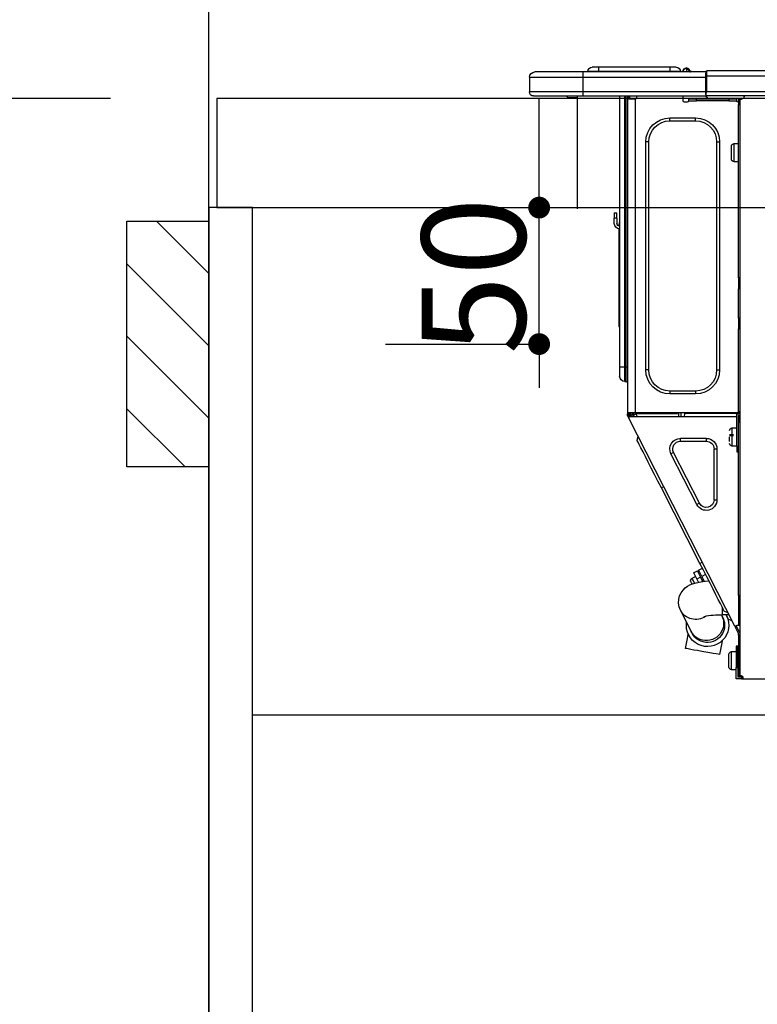
# Model space of a CAD drawing. Extents: x 0 to 26473, y -6 to 8864.
# Drawn here: x 15385 to 15655, y 2563 to 2924 of the extents above; entities that cross this region are included whole.
import ezdxf

# ---------------------------------------------------------------- set-up
doc = ezdxf.new("R2010")
doc.units = 0
doc.header["$LTSCALE"] = 50
doc.header["$MEASUREMENT"] = 0
doc.linetypes.add('HIDDEN', pattern=[0.375, 0.25, -0.125])
doc.layers.get('0').update_dxf_attribs({"linetype": 'CONTINUOUS'})
doc.layers.get('DEFPOINTS').update_dxf_attribs({"color": 146, "linetype": 'CONTINUOUS'})
for name, color, linetype in [('111-壁仕上', 3, 'CONTINUOUS'), ('121-キャビネット（中）', 253, 'HIDDEN'), ('122-扉', 6, 'CONTINUOUS'), ('126-甲板', 2, 'CONTINUOUS'), ('150-機器', 8, 'CONTINUOUS'), ('166-寸法B', 11, 'CONTINUOUS'), ('180-補助', 161, 'CONTINUOUS')]:
    doc.layers.add(name, color=color, linetype=linetype)
doc.styles.add('KH001', font='txt')
doc.dimstyles.new('KH1xx015', dxfattribs={"dimscale": 10, "dimtxt": 3.8, "dimasz": 0.8, "dimexe": 0.3, "dimexo": 1.2, "dimgap": 0.5, "dimtad": 3, "dimdec": 1, "dimdsep": 46, "dimlunit": 6, "dimtxsty": 'KH001', "dimblk": 'DOT', "dimcen": 1, "dimdle": 1, "dimclrd": 256, "dimclre": 256, "dimclrt": 256, "dimadec": 0, "dimazin": 0, "dimtfac": 1, "dimtdec": 1, "dimtix": 1, "dimtmove": 2, "dimatfit": 3, "dimldrblk": 'CLOSEDBLANK', "dimfxl": 1, "dimtolj": 1, "dimtzin": 0, "dimlwd": -1, "dimlwe": -1, "dimarcsym": 0})
doc.dimstyles.new('KH1xx030', dxfattribs={"dimscale": 30, "dimtxt": 2, "dimasz": 0.6, "dimexe": 0.3, "dimexo": 1.2, "dimgap": 0.5, "dimtad": 3, "dimdec": 1, "dimdsep": 46, "dimlunit": 6, "dimtxsty": 'KH001', "dimblk": 'DOT', "dimcen": 1, "dimdle": 1, "dimclrd": 256, "dimclre": 256, "dimclrt": 256, "dimadec": 0, "dimazin": 0, "dimtfac": 1, "dimtdec": 1, "dimtix": 1, "dimtmove": 2, "dimatfit": 3, "dimldrblk": 'CLOSEDBLANK', "dimfxl": 1, "dimtolj": 1, "dimtzin": 0, "dimlwd": -1, "dimlwe": -1, "dimarcsym": 0})

# ---------------------------------------------------------------- blocks, each defined once
blk = doc.blocks.new('_Dot')
at = {"color": 0, "linetype": 'ByBlock', "lineweight": -2}
blk.add_line((-0.5, 0), (-1, 0), dxfattribs=at)
at = {"color": 0, "linetype": 'ByBlock', "const_width": 0.5}
blk.add_lwpolyline([(-0.25, 0, 1), (0.25, 0, 1)], format="xyb", close=True, dxfattribs=at)
blk = doc.blocks.new('*D134')
at = {"layer": '166-寸法B', "transparency": 16777216}
for p, q in [((15454.34, 3188.71), (15454.34, 3211.63)), ((16104.34, 2931.11), (16104.34, 3211.63)), ((16086.34, 3202.63), (15472.34, 3202.63))]:
    blk.add_line(p, q, dxfattribs=at)
at = {"layer": 'DEFPOINTS', "color": 0, "transparency": 16777216}
for p in [(15454.34, 3202.63), (15454.34, 3152.71), (16104.34, 2895.11)]:
    blk.add_point(p, dxfattribs=at)
at = {"layer": '166-寸法B', "transparency": 16777216, "xscale": 18, "yscale": 18, "zscale": 18, "rotation": 180}
blk.add_blockref('_Dot', (15454.34, 3202.63), dxfattribs=at)
at = {"layer": '166-寸法B', "transparency": 16777216, "xscale": 18, "yscale": 18, "zscale": 18}
blk.add_blockref('_Dot', (16104.34, 3202.63), dxfattribs=at)
at = {"layer": '166-寸法B', "transparency": 16777216, "insert": (15779.34, 3247.63), "char_height": 60, "attachment_point": 5, "style": 'KH001'}
blk.add_mtext('\\A1;650', dxfattribs=at)
blk = doc.blocks.new('_ClosedBlank')
at = {"color": 0, "linetype": 'ByBlock', "lineweight": -2}
for p, q in [((-1, 0.167), (0, 0)), ((-1, 0.167), (-1, -0.167)), ((0, 0), (-1, -0.167))]:
    blk.add_line(p, q, dxfattribs=at)
blk = doc.blocks.new('HT-F6S_D')
at = {"layer": '150-機器', "color": 13, "linetype": 'Continuous'}
for p, q in [((75.61, 9.2), (429.43, 9.2)), ((75.61, 7.24), (429.43, 7.24)), ((429.43, 9.2), (429.43, 9.2)), ((429.43, 7.24), (429.43, 9.2)), ((429.43, 1.47), (429.43, 7.24)), ((429.43, 7.24), (429.72, 7.24)), ((429.72, 8.91), (429.72, 8.81)), ((429.72, 8.91), (429.72, 7.24)), ((429.72, 8.82), (429.72, 8.91)), ((429.72, 8.81), (429.72, 8.82)), ((429.72, 8.81), (429.72, 6.85)), ((429.72, 8.81), (474.75, 8.81)), ((429.72, 8.71), (429.72, 8.65)), ((429.72, 6.85), (429.72, 8.32)), ((429.72, 7.24), (429.72, 0.59)), ((435.45, 9.24), (435.05, 8.93)), ((435.46, 9.25), (435.45, 9.24)), ((435.46, 9.25), (435.94, 9.86)), ((435.57, 8.81), (435.62, 8.87)), ((436.71, 10.22), (435.62, 8.87)), ((435.62, 8.87), (436.57, 8.87)), ((435.94, 9.86), (435.97, 9.89)), ((435.97, 9.89), (435.98, 9.91)), ((435.98, 9.91), (435.98, 9.91)), ((436.57, 8.87), (436.75, 9.63)), ((436.57, 8.87), (436.86, 8.81)), ((436.73, 10.26), (436.71, 10.22)), ((436.87, 10.22), (436.71, 10.22)), ((436.74, 10.27), (436.73, 10.26)), ((436.75, 10.28), (436.74, 10.27)), ((436.75, 10.28), (436.87, 10.28)), ((436.75, 9.63), (436.87, 10.22)), ((436.87, 10.22), (436.87, 10.28)), ((438.04, 9.1), (438.04, 9.05)), ((438.04, 8.81), (438.04, 9.1)), ((438.04, 9.05), (438.04, 8.81)), ((439.02, 9.01), (442.94, 9.01)), ((439.02, 9.01), (439.02, 8.81)), ((440.59, 10.57), (442.94, 10.57)), ((442.94, 10.57), (442.94, 9.01)), ((442.94, 10.57), (469.08, 10.57)), ((442.94, 9.01), (469.08, 9.01)), ((442.94, 9.01), (442.94, 8.81)), ((469.08, 10.57), (469.08, 9.01)), ((469.08, 10.57), (471.43, 10.57)), ((469.08, 9.01), (472.99, 9.01)), ((469.08, 9.01), (469.08, 8.81)), ((472.99, 9.01), (472.99, 8.81)), ((472.99, 8.81), (472.99, 9.01)), ((474.75, 8.81), (492.38, 8.81)), ((474.75, 8.81), (474.75, 6.85)), ((492.38, 8.81), (492.38, 8.81)), ((474.75, 6.85), (429.72, 6.85)), ((429.72, 1.47), (429.72, 6.85)), ((494.33, 6.85), (474.75, 6.85)), ((474.75, 6.85), (474.75, 1.47)), ((494.33, 6.85), (494.33, 1.47)), ((494.33, 6.85), (494.33, 6.85)), ((494.33, 6.85), (494.33, 1.47)), ((75.31, 0), (429.72, 0)), ((75.61, 1.47), (429.43, 1.47)), ((415.69, -0.2), (415.69, 0)), ((429.72, 1.47), (474.75, 1.47)), ((429.72, 0.59), (429.72, 1.47)), ((429.72, 0.59), (429.72, 0)), ((474.75, 0), (429.72, 0)), ((438.01, -1.76), (438.01, 0)), ((455.15, 0), (455.15, -0.69)), ((457.76, 0), (457.75, -1.17)), ((457.99, 0), (457.99, -0.69)), ((458.48, 0), (458.48, -0.69)), ((459.06, 0), (459.06, -99.17)), ((459.45, -99.17), (459.45, 0)), ((461.31, 0), (461.31, -99.17)), ((474.53, -0.05), (474.53, 0)), ((474.75, 1.47), (494.33, 1.47)), ((474.75, 1.47), (474.75, 0)), ((492.87, 0), (474.75, 0)), ((480.31, -0.59), (480.9, 0)), ((492.87, 0), (492.87, 0)), ((494.33, 1.47), (494.33, 1.47)), ((417.26, -1.17), (416.67, -1.17)), ((417.26, -1.17), (417.75, -1.17)), ((417.26, -1.17), (417.26, -212.45)), ((417.75, -3.13), (417.26, -3.13)), ((417.75, -1.17), (417.75, -3.13)), ((417.75, -2.25), (417.85, -2.25)), ((417.75, -66.67), (417.75, -3.13)), ((418.34, -1.76), (418.34, -1.17)), ((418.34, -1.17), (421.27, -1.17)), ((421.27, -1.76), (418.34, -1.76)), ((421.27, -1.17), (421.27, -1.76)), ((421.27, -1.17), (433.12, -1.17)), ((421.27, -1.76), (433.12, -1.76)), ((433.12, -1.76), (433.12, -1.17)), ((433.12, -1.17), (436.06, -1.17)), ((436.06, -1.76), (433.12, -1.76)), ((436.06, -1.17), (436.06, -1.76)), ((436.55, -2.25), (437.52, -2.25)), ((455.54, -116.01), (455.54, -1.16)), ((455.64, -1.17), (455.54, -1.16)), ((455.64, -1.17), (458.47, -1.17)), ((457.99, -0.69), (458.48, -0.69)), ((457.99, -1.17), (457.99, -0.69)), ((458.48, -1.16), (458.47, -1.17)), ((458.48, -0.69), (458.48, -1.16)), ((458.48, -1.16), (458.48, -116.01)), ((480.31, -0.59), (476.8, -0.59)), ((433.51, -9.1), (433.51, -8.03)), ((442.91, -8.03), (433.51, -8.03)), ((442.91, -9.1), (433.51, -9.1)), ((442.91, -9.1), (442.91, -8.03)), ((419.41, -17.43), (417.75, -17.43)), ((419.41, -20.76), (419.41, -17.43)), ((425.78, -16.84), (424.7, -16.84)), ((424.7, -16.84), (424.7, -100.35)), ((425.78, -16.84), (425.78, -100.35)), ((450.64, -100.35), (450.64, -16.84)), ((450.64, -16.84), (451.72, -16.84)), ((451.72, -100.35), (451.72, -16.84)), ((419.41, -24.08), (419.41, -20.76)), ((420.39, -23.1), (420.39, -18.41)), ((417.75, -24.08), (419.41, -24.08)), ((462.29, -44.74), (462.29, -42.78)), ((463.27, -42.78), (462.29, -42.78)), ((463.27, -42.78), (463.27, -44.74)), ((461.46, -47.04), (461.31, -46.38)), ((462.29, -44.74), (462.29, -46.7)), ((462.29, -44.74), (463.27, -44.74)), ((463.27, -46.7), (463.27, -44.74)), ((461.63, -48.71), (461.63, -82.46)), ((417.26, -66.67), (417.75, -66.67)), ((417.75, -66.67), (417.75, -68.63)), ((417.75, -68.63), (417.26, -68.63)), ((417.75, -69.12), (417.26, -69.12)), ((417.26, -70.1), (417.75, -70.1)), ((417.26, -70.59), (417.75, -70.59)), ((417.75, -68.63), (417.75, -69.12)), ((417.75, -69.12), (417.75, -70.1)), ((417.75, -70.1), (417.75, -70.59)), ((417.75, -81.36), (417.75, -70.59)), ((417.26, -81.36), (417.75, -81.36)), ((417.75, -81.85), (417.26, -81.85)), ((417.26, -82.83), (417.75, -82.83)), ((417.75, -81.36), (417.75, -81.85)), ((417.75, -81.85), (417.75, -82.83)), ((417.75, -82.83), (417.75, -83.31)), ((461.31, -82.46), (461.63, -82.46)), ((461.63, -82.46), (461.63, -84.42)), ((417.26, -83.31), (417.75, -83.31)), ((417.75, -85.27), (417.26, -85.27)), ((417.75, -83.31), (417.75, -85.27)), ((417.75, -116.5), (417.75, -85.27)), ((461.63, -84.42), (461.31, -84.42)), ((425.78, -100.35), (424.7, -100.35)), ((450.64, -100.35), (451.72, -100.35)), ((459.06, -99.17), (458.48, -99.17)), ((459.06, -99.17), (459.06, -104.56)), ((459.45, -99.17), (459.06, -99.17)), ((459.45, -104.56), (459.45, -99.17)), ((461.31, -99.17), (459.45, -99.17)), ((461.31, -99.17), (461.31, -102.7)), ((459.45, -104.56), (459.06, -104.56)), ((433.51, -108.08), (442.91, -108.08)), ((433.51, -108.08), (433.51, -109.16)), ((442.91, -108.08), (442.91, -109.16)), ((433.51, -109.16), (442.91, -109.16)), ((417.75, -114.35), (417.85, -114.35)), ((417.85, -114.35), (417.82, -116.31)), ((417.26, -116.99), (417.94, -116.99)), ((417.26, -117.58), (417.75, -117.58)), ((417.82, -116.31), (417.75, -116.31)), ((418.43, -116.5), (417.75, -116.5)), ((417.75, -117.58), (417.75, -119.54)), ((417.75, -117.58), (417.94, -117.58)), ((417.81, -116.99), (417.79, -117.58)), ((417.82, -116.31), (417.81, -116.5)), ((455.54, -116.01), (417.82, -116.01)), ((418.8, -116.31), (417.82, -116.31)), ((417.94, -116.99), (417.94, -128.35)), ((418.43, -128.35), (418.43, -116.5)), ((418.43, -117.58), (457.63, -117.58)), ((418.8, -116.01), (418.8, -116.31)), ((418.8, -116.31), (437.5, -116.31)), ((419.11, -194.25), (458.06, -117.8)), ((437.52, -117.58), (437.5, -116.31)), ((438.76, -117.58), (438.73, -116.01)), ((439.71, -116.01), (439.73, -117.58)), ((440.15, -116.04), (440.15, -116.01)), ((440.16, -116.16), (440.15, -116.04)), ((440.17, -116.24), (440.16, -116.16)), ((440.17, -116.29), (440.17, -116.24)), ((440.17, -116.31), (440.17, -116.29)), ((440.46, -116.31), (440.17, -116.31)), ((440.47, -116.04), (440.46, -116.16)), ((440.46, -116.16), (440.46, -116.24)), ((440.46, -116.24), (440.46, -116.29)), ((440.46, -116.29), (440.46, -116.31)), ((441.54, -116.31), (440.46, -116.31)), ((440.47, -116.01), (440.47, -116.04)), ((441.54, -116.31), (441.53, -116.01)), ((453.91, -116.31), (441.54, -116.31)), ((453.91, -116.31), (453.9, -116.01)), ((454.99, -116.31), (453.91, -116.31)), ((454.75, -117.58), (455.3, -116.53)), ((454.97, -116.04), (454.97, -116.01)), ((454.98, -116.16), (454.97, -116.04)), ((454.99, -116.24), (454.98, -116.16)), ((454.99, -116.29), (454.99, -116.24)), ((454.99, -116.31), (454.99, -116.29)), ((455.27, -116.31), (454.99, -116.31)), ((455.28, -116.24), (455.27, -116.29)), ((455.27, -116.29), (455.27, -116.31)), ((455.28, -116.01), (455.28, -116.04)), ((455.28, -116.04), (455.28, -116.16)), ((455.28, -116.16), (455.28, -116.24)), ((455.3, -116.53), (455.31, -116.01)), ((458.48, -116.01), (455.54, -116.01)), ((456.28, -116.79), (455.86, -117.58)), ((456.07, -117.58), (456.47, -116.83)), ((456.29, -116.01), (456.28, -116.79)), ((456.47, -116.83), (456.49, -116.01)), ((457.25, -117.03), (456.96, -117.58)), ((457.05, -117.58), (457.5, -116.7)), ((457.27, -116.01), (457.25, -117.03)), ((457.5, -116.7), (457.5, -116.01)), ((457.6, -117.58), (457.99, -116.82)), ((457.63, -117.57), (457.64, -117.55)), ((457.63, -117.58), (457.63, -117.57)), ((458.06, -117.8), (457.63, -117.58)), ((457.64, -117.55), (457.66, -117.51)), ((457.66, -117.51), (457.69, -117.45)), ((457.69, -117.45), (457.73, -117.39)), ((457.73, -117.39), (457.76, -117.31)), ((457.76, -117.31), (457.81, -117.23)), ((457.81, -117.23), (457.85, -117.14)), ((457.99, -116.88), (457.85, -117.14)), ((457.85, -117.14), (458.29, -117.37)), ((457.99, -116.5), (457.99, -116.01)), ((458.48, -116.5), (457.99, -116.5)), ((457.99, -116.88), (457.99, -116.5)), ((458.07, -117.79), (458.06, -117.8)), ((458.08, -117.77), (458.07, -117.79)), ((458.1, -117.73), (458.08, -117.77)), ((458.13, -117.67), (458.1, -117.73)), ((458.16, -117.61), (458.13, -117.67)), ((458.2, -117.53), (458.16, -117.61)), ((458.24, -117.45), (458.2, -117.53)), ((458.29, -117.37), (458.24, -117.45)), ((458.48, -116.99), (458.29, -117.37)), ((458.48, -116.01), (458.48, -116.5)), ((458.48, -116.99), (458.48, -116.5)), ((417.75, -119.54), (417.26, -119.54)), ((417.75, -183.04), (417.75, -119.54)), ((420.1, -121.59), (418.43, -121.59)), ((420.1, -128.25), (420.1, -121.59)), ((417.94, -122.97), (417.75, -122.97)), ((421.08, -124.04), (419.61, -124.04)), ((419.61, -124.53), (421.08, -124.53)), ((421.08, -126.53), (421.08, -124.92)), ((429.56, -126.49), (429.56, -125.41)), ((439.06, -125.41), (429.56, -125.41)), ((439.06, -126.49), (439.06, -125.41)), ((454.93, -126.1), (454.51, -124.78)), ((454.84, -126.28), (454.93, -126.1)), ((417.75, -126.88), (417.94, -126.88)), ((417.94, -128.35), (418.43, -128.35)), ((417.94, -130.31), (417.94, -128.35)), ((418.43, -128.25), (420.1, -128.25)), ((418.43, -128.35), (418.43, -130.31)), ((426.76, -129.3), (425.68, -129.3)), ((425.68, -129.3), (425.68, -147.93)), ((426.76, -129.3), (426.76, -147.93)), ((439.06, -126.49), (429.56, -126.49)), ((452.76, -130.36), (453.52, -128.87)), ((453.52, -128.87), (454.13, -127.68)), ((454.13, -127.68), (454.57, -126.81)), ((454.57, -126.81), (454.84, -126.28)), ((418.43, -130.31), (417.94, -130.31)), ((432.06, -149.2), (441.56, -130.57)), ((433.02, -149.69), (442.52, -131.06)), ((441.56, -130.57), (442.52, -131.06)), ((450.85, -134.12), (451.87, -132.12)), ((451.87, -132.12), (452.76, -130.36)), ((448.55, -138.63), (449.74, -136.3)), ((449.74, -136.3), (450.85, -134.12)), ((447.31, -141.06), (448.55, -138.63)), ((431.91, -171.29), (446.04, -143.55)), ((446.04, -143.55), (445.17, -143.1)), ((446.04, -143.55), (447.31, -141.06)), ((426.76, -147.93), (425.68, -147.93)), ((432.06, -149.2), (433.02, -149.69)), ((430.64, -173.77), (431.91, -171.29)), ((432.42, -173.74), (431.02, -173.03)), ((431.91, -171.29), (431.04, -170.84)), ((428.22, -178.53), (429.41, -176.2)), ((429.41, -176.2), (430.64, -173.77)), ((429.85, -175.33), (431.25, -176.04)), ((431.25, -176.04), (430.33, -177.83)), ((430.85, -177.91), (431.68, -176.26)), ((431.25, -176.04), (431.73, -175.09)), ((432.17, -175.31), (431.68, -176.26)), ((431.68, -176.26), (433.08, -176.97)), ((431.73, -175.09), (432.1, -174.36)), ((432.1, -174.36), (432.34, -173.9)), ((432.54, -174.58), (432.17, -175.31)), ((432.34, -173.9), (432.42, -173.74)), ((432.77, -174.12), (432.54, -174.58)), ((432.85, -173.97), (432.77, -174.12)), ((434.25, -174.68), (432.85, -173.97)), ((433.56, -176.02), (433.08, -176.97)), ((433.94, -175.29), (433.56, -176.02)), ((434.78, -176.65), (433.56, -176.03)), ((434.17, -174.83), (433.94, -175.29)), ((434.25, -174.68), (434.17, -174.83)), ((434.6, -177), (434.76, -176.69)), ((434.76, -176.69), (434.78, -176.65)), ((427.1, -180.72), (428.22, -178.53)), ((429.96, -177.78), (428.66, -177.66)), ((431.62, -178.01), (429.96, -177.78)), ((431.08, -177.45), (430.64, -177.23)), ((433.32, -178.36), (431.62, -178.01)), ((433.08, -176.97), (432.46, -178.19)), ((434.58, -178.74), (433.32, -178.36)), ((433.84, -178.49), (433.88, -178.42)), ((433.88, -178.42), (434.3, -177.59)), ((434.3, -177.59), (434.6, -177)), ((435.57, -179.14), (434.58, -178.74)), ((434.78, -178.82), (434.81, -178.75)), ((434.81, -178.75), (434.99, -178.4)), ((434.99, -178.4), (435.11, -178.15)), ((435.11, -178.15), (435.21, -177.97)), ((436.46, -179.63), (435.57, -179.14)), ((437.31, -180.24), (436.46, -179.63)), ((438.1, -181.02), (437.31, -180.24)), ((417.26, -183.04), (417.75, -183.04)), ((417.75, -183.04), (417.75, -193.81)), ((425.19, -184.47), (426.09, -182.71)), ((426.09, -182.71), (427.1, -180.72)), ((438.79, -181.96), (438.1, -181.02)), ((439.34, -183.09), (438.79, -181.96)), ((439.68, -184.39), (439.34, -183.09)), ((423.38, -188.03), (423.82, -187.16)), ((423.65, -190.08), (423.65, -187.5)), ((423.82, -187.16), (424.43, -185.96)), ((424.43, -185.96), (425.19, -184.47)), ((439.05, -188.37), (439.51, -187.18)), ((439.51, -187.18), (439.74, -185.86)), ((439.74, -185.86), (439.68, -184.39)), ((421.24, -190.08), (423.65, -190.08)), ((421.6, -191.52), (421.87, -190.99)), ((423.02, -188.73), (421.7, -189.16)), ((421.87, -190.99), (422.31, -190.12)), ((422.31, -190.12), (422.34, -190.08)), ((423.02, -188.73), (423.11, -188.56)), ((423.11, -188.56), (423.38, -188.03)), ((423.57, -191.05), (423.56, -191.05)), ((423.58, -191.02), (423.57, -191.05)), ((423.6, -190.97), (423.58, -191.02)), ((423.64, -190.9), (423.6, -190.97)), ((423.68, -190.82), (423.64, -190.9)), ((423.73, -190.71), (423.68, -190.82)), ((423.8, -190.59), (423.73, -190.71)), ((423.87, -190.44), (423.8, -190.59)), ((424.05, -190.08), (423.87, -190.44)), ((435.15, -196.11), (439.05, -188.37)), ((417.75, -193.81), (417.26, -193.81)), ((417.26, -196.81), (418.45, -194.47)), ((418.24, -193.81), (417.75, -193.81)), ((417.75, -196.92), (418.89, -194.69)), ((419.11, -194.25), (418.24, -193.81)), ((418.45, -194.47), (418.49, -194.38)), ((418.89, -194.69), (418.45, -194.47)), ((418.49, -194.38), (418.54, -194.3)), ((418.54, -194.3), (418.58, -194.22)), ((418.58, -194.22), (418.61, -194.16)), ((418.61, -194.16), (418.64, -194.1)), ((418.64, -194.1), (418.66, -194.06)), ((418.66, -194.06), (418.67, -194.04)), ((418.67, -194.04), (418.67, -194.03)), ((418.93, -194.6), (418.89, -194.69)), ((418.97, -194.52), (418.93, -194.6)), ((419.01, -194.45), (418.97, -194.52)), ((419.04, -194.38), (419.01, -194.45)), ((419.07, -194.33), (419.04, -194.38)), ((419.09, -194.29), (419.07, -194.33)), ((419.11, -194.26), (419.09, -194.29)), ((419.11, -194.25), (419.11, -194.26)), ((421.51, -191.7), (420.19, -192.13)), ((421.51, -191.7), (421.6, -191.52)), ((417.26, -197.47), (417.75, -197.47)), ((417.26, -197.96), (417.75, -197.96)), ((417.75, -197.47), (417.75, -196.92)), ((417.75, -197.47), (417.75, -197.96)), ((417.75, -197.96), (417.75, -199.92)), ((434.84, -196.73), (434.85, -196.72)), ((434.85, -196.72), (434.86, -196.69)), ((434.86, -196.69), (434.89, -196.64)), ((434.89, -196.64), (434.92, -196.57)), ((434.92, -196.57), (434.97, -196.49)), ((434.97, -196.49), (435.02, -196.38)), ((435.02, -196.38), (435.08, -196.26)), ((435.08, -196.26), (435.15, -196.11)), ((436.48, -198.73), (436.2, -197.15)), ((417.75, -199.92), (417.26, -199.92)), ((417.75, -199.92), (417.75, -210.98)), ((418.04, -201.58), (418.63, -201.58)), ((418.04, -209.41), (418.04, -201.58)), ((418.63, -201.58), (418.63, -209.41)), ((423.81, -199.62), (424.05, -200.95)), ((424.05, -200.95), (424.37, -202.76)), ((436.8, -200.54), (436.48, -198.73)), ((437.14, -202.42), (436.8, -200.54)), ((418.04, -204.91), (417.75, -204.91)), ((420.29, -203.54), (418.63, -203.54)), ((420.29, -206.87), (420.29, -203.54)), ((421.27, -209.22), (421.27, -204.52)), ((424.37, -202.76), (424.7, -204.64)), ((424.7, -204.64), (424.8, -204.62)), ((424.8, -204.62), (425.24, -204.54)), ((425.24, -204.54), (426.01, -204.4)), ((426.01, -204.4), (427.06, -204.22)), ((427.06, -204.22), (428.34, -203.99)), ((428.34, -203.99), (429.77, -203.73)), ((429.77, -203.73), (431.26, -203.47)), ((431.26, -203.47), (432.74, -203.2)), ((432.74, -203.2), (434.11, -202.96)), ((434.11, -202.96), (435.29, -202.75)), ((435.29, -202.75), (436.22, -202.58)), ((436.22, -202.58), (436.85, -202.47)), ((436.85, -202.47), (437.12, -202.42)), ((437.12, -202.42), (437.14, -202.42)), ((417.75, -208.83), (418.04, -208.83)), ((417.75, -209.02), (418.04, -209.02)), ((420.29, -210.2), (420.29, -206.87)), ((416.67, -212.45), (417.26, -212.45)), ((417.26, -210.98), (417.75, -210.98)), ((417.26, -212.94), (417.26, -212.45)), ((418.04, -209.61), (417.75, -209.61)), ((417.75, -210.98), (417.75, -212.94)), ((418.63, -209.41), (418.04, -209.41)), ((418.04, -209.41), (418.04, -212.94)), ((418.63, -213.52), (418.63, -209.41)), ((418.63, -210.2), (420.29, -210.2)), ((416.18, -213.52), (-2.25, -213.52)), ((416.18, -212.94), (416.18, -213.52)), ((416.18, -212.94), (416.67, -212.94)), ((416.67, -213.52), (416.18, -213.52)), ((416.67, -212.94), (416.67, -213.52)), ((416.67, -212.94), (418.04, -212.94)), ((416.67, -213.52), (418.63, -213.52))]:
    blk.add_line(p, q, dxfattribs=at)
for points in [[(435.45, 9.24), (435.38, 9.14), (435.33, 9.04), (435.32, 8.96), (435.33, 8.9), (435.38, 8.85), (435.4, 8.84)], [(455.3, -116.53), (455.31, -116.53), (455.33, -116.54), (455.37, -116.55), (455.42, -116.56), (455.49, -116.58), (455.57, -116.6), (455.65, -116.62), (455.75, -116.65), (455.86, -116.68), (455.97, -116.71), (456.09, -116.74), (456.21, -116.77), (456.28, -116.79)], [(456.47, -116.83), (456.57, -116.86), (456.67, -116.88), (456.76, -116.91), (456.85, -116.93), (456.93, -116.95), (457.01, -116.97), (457.07, -116.99), (457.13, -117), (457.18, -117.01), (457.21, -117.02), (457.24, -117.03), (457.25, -117.03), (457.25, -117.03)]]:
    blk.add_lwpolyline(points, dxfattribs=at)
for centre, radius, start, end in [((429.43, 8.91), 0.294, 0, 90), ((429.43, 8.91), 0.294, 0, 90), ((429.43, 8.91), 0.294, 0, 90), ((429.43, 8.91), 0.294, 0, 90), ((434.54, 9.99), 1.17, 270, 296.1534), ((435.14, 9.91), 1.1, 270.0058, 283.7394), ((435.62, 7.89), 0.977, 89.7394, 102.5785), ((436.7, 9.25), 0.973, 89.7002, 141.3049), ((436.75, 9.3), 0.979, 90, 141.3402), ((436.87, 9.1), 1.17, 0, 90), ((436.87, 9.05), 1.17, 0.0801, 90.0802), ((436.9, 9.18), 1.09, 17.2005, 80.5699), ((436.95, 9.17), 1.07, 19.9764, 82.9678), ((436.87, 9.1), 1.18, 0.0014, 22.0202), ((439.04, 9.99), 1.17, 202.0243, 268.8113), ((439.04, 9.99), 1.17, 202.0243, 268.8111), ((436.87, 9.1), 1.18, 0.0014, 22.0202), ((438.92, 9.11), 0.879, 180.0629, 199.584), ((440.59, 9.01), 1.57, 90, 180), ((471.43, 9.01), 1.57, 0, 90), ((471.43, 9.01), 1.57, 0, 90), ((492.38, 6.85), 1.96, 0, 90), ((492.38, 6.85), 1.96, 0, 90), ((426.32, -0.05), 3.46, 10.7113, 26.1575), ((492.87, 1.47), 1.47, 270, 0), ((492.87, 1.47), 1.47, 270, 0), ((416.67, -0.2), 0.979, 180, 270), ((417.85, -1.76), 0.49, 270, 0), ((430.87, -1.76), 1.96, 115.8419, 162.5424), ((436.55, -1.76), 0.49, 180, 270), ((437.52, -1.76), 0.49, 270, 0), ((455.64, -0.69), 0.49, 180, 258.463), ((433.51, -16.84), 8.81, 90, 180), ((433.51, -16.84), 7.73, 90, 180), ((442.91, -16.84), 8.81, 0, 90), ((442.91, -16.84), 7.73, 0, 90), ((419.41, -18.41), 0.979, 0, 90), ((419.41, -23.1), 0.979, 270, 0), ((461.31, -46.7), 0.979, 270, 0), ((461.31, -46.7), 1.96, 270, 0), ((453.6, -48.71), 8.03, 7.6102, 12), ((433.51, -100.35), 8.81, 180, 270), ((433.51, -100.35), 7.73, 180, 270), ((442.91, -100.35), 7.73, 270, 0), ((442.91, -100.35), 8.81, 270, 0), ((459.06, -105.15), 0.587, 90, 180), ((459.45, -102.7), 1.86, 270, 0), ((420.1, -122.57), 0.979, 0, 90), ((429.56, -129.3), 3.88, 90, 180), ((439.06, -129.3), 3.88, 333, 90), ((420.1, -127.27), 0.979, 270, 0), ((429.56, -129.3), 2.81, 90, 180), ((439.06, -129.3), 2.81, 333, 90), ((429.56, -147.93), 3.88, 180, 333), ((429.56, -147.93), 2.81, 180, 333), ((434.34, -177.52), 0.979, 333, 63), ((429.11, -193.92), 7.78, 153, 8.2398), ((429.2, -193.89), 6.31, 153.3141, 200.2038), ((429.37, -193.2), 6.15, 153.3952, 200.865), ((424.64, -218.44), 28.38, 78.3305, 91.996), ((433.47, -185.49), 6.28, 235.317, 333.2814), ((429.2, -193.89), 6.31, 200.2038, 333.3141), ((429.55, -193.19), 6.32, 200.3388, 332.4458), ((420.29, -204.52), 0.979, 0, 90), ((416.67, -212.94), 0.49, 90, 180), ((420.29, -209.22), 0.979, 270, 0)]:
    blk.add_arc(centre, radius, start, end, dxfattribs=at)
at = {"layer": 'DEFPOINTS', "color": 13, "linetype": 'Continuous'}
blk.add_line((476.8, -41.29), (476.8, 0), dxfattribs=at)
blk = doc.blocks.new('*D84')
at = {"layer": 'DEFPOINTS', "transparency": 16777216}
for p, q in [((15575.34, 2863.11), (15575.34, 2871.11)), ((15519.12, 2855.11), (15578.34, 2855.11)), ((15575.34, 2805.11), (15575.34, 2855.11)), ((15519.12, 2805.11), (15578.34, 2805.11)), ((15575.34, 2797.11), (15575.34, 2789.11))]:
    blk.add_line(p, q, dxfattribs=at)
at = {"layer": 'DEFPOINTS', "color": 0, "transparency": 16777216}
for p in [(15507.12, 2855.11), (15575.34, 2855.11), (15507.12, 2805.11)]:
    blk.add_point(p, dxfattribs=at)
at = {"layer": 'DEFPOINTS', "transparency": 16777216, "xscale": 8, "yscale": 8, "zscale": 8}
for p, rotation in [((15575.34, 2855.11), 270), ((15575.34, 2805.11), 90)]:
    blk.add_blockref('_Dot', p, dxfattribs=dict(at, rotation=rotation))
at = {"layer": 'DEFPOINTS', "transparency": 16777216, "insert": (15551.34, 2830.11), "char_height": 38, "attachment_point": 5, "rotation": 90, "style": 'KH001'}
blk.add_mtext('\\A1;50', dxfattribs=at)
blk = doc.blocks.new('*D89')
at = {"layer": '166-寸法B', "transparency": 16777216}
for p, q in [((15418.34, 2895.11), (15055.79, 2895.11)), ((15064.79, 2053.11), (15064.79, 2877.11)), ((15418.34, 2035.11), (15055.79, 2035.11))]:
    blk.add_line(p, q, dxfattribs=at)
at = {"layer": 'DEFPOINTS', "color": 0, "transparency": 16777216}
for p in [(15064.79, 2895.11), (15454.34, 2895.11), (15454.34, 2035.11)]:
    blk.add_point(p, dxfattribs=at)
at = {"layer": '166-寸法B', "transparency": 16777216, "xscale": 18, "yscale": 18, "zscale": 18}
for p, rotation in [((15064.79, 2895.11), 90), ((15064.79, 2035.11), 270)]:
    blk.add_blockref('_Dot', p, dxfattribs=dict(at, rotation=rotation))
at = {"layer": '166-寸法B', "transparency": 16777216, "insert": (15014.78, 2465.11), "char_height": 60, "attachment_point": 5, "rotation": 90, "style": 'KH001'}
blk.add_mtext('\\A1;860(910)', dxfattribs=at)
blk = doc.blocks.new('*D90')
at = {"layer": '166-寸法B', "transparency": 16777216}
for p, q in [((15414.88, 3735.11), (15055.79, 3735.11)), ((15064.79, 2913.11), (15064.79, 3717.11)), ((15418.34, 2895.11), (15055.79, 2895.11))]:
    blk.add_line(p, q, dxfattribs=at)
at = {"layer": 'DEFPOINTS', "color": 0, "transparency": 16777216}
for p in [(15064.79, 3735.11), (15450.88, 3735.11), (15454.34, 2895.11)]:
    blk.add_point(p, dxfattribs=at)
at = {"layer": '166-寸法B', "transparency": 16777216, "xscale": 18, "yscale": 18, "zscale": 18}
for p, rotation in [((15064.79, 3735.11), 90), ((15064.79, 2895.11), 270)]:
    blk.add_blockref('_Dot', p, dxfattribs=dict(at, rotation=rotation))
at = {"layer": '166-寸法B', "transparency": 16777216, "insert": (15014.78, 3315.11), "char_height": 60, "attachment_point": 5, "rotation": 90, "style": 'KH001'}
blk.add_mtext('\\A1;840(790)', dxfattribs=at)
blk = doc.blocks.new('*D92')
at = {"layer": '166-寸法B', "transparency": 16777216}
for p, q in [((15414.88, 4435.11), (14920.79, 4435.11)), ((14929.79, 2053.11), (14929.79, 4417.11)), ((15418.34, 2035.11), (14920.79, 2035.11))]:
    blk.add_line(p, q, dxfattribs=at)
at = {"layer": 'DEFPOINTS', "color": 0, "transparency": 16777216}
for p in [(14929.79, 4435.11), (15450.88, 4435.11), (15454.34, 2035.11)]:
    blk.add_point(p, dxfattribs=at)
at = {"layer": '166-寸法B', "transparency": 16777216, "xscale": 18, "yscale": 18, "zscale": 18}
for p, rotation in [((14929.79, 4435.11), 90), ((14929.79, 2035.11), 270)]:
    blk.add_blockref('_Dot', p, dxfattribs=dict(at, rotation=rotation))
at = {"layer": '166-寸法B', "transparency": 16777216, "insert": (14880.98, 3235.11), "char_height": 60, "attachment_point": 5, "rotation": 90, "style": 'KH001'}
blk.add_mtext('\\A1;2,400', dxfattribs=at)

msp = doc.modelspace()

# ---------------------------------------------------------------- hatches: boundary and pattern name
at = {"layer": '180-補助'}
h = msp.add_hatch(dxfattribs=at)
h.set_pattern_fill('ANSI31', color=256, scale=150, style=0)
h.set_pattern_definition([(135, (470194.87, 2662.875), (13.25825215, 13.25825215), [])])
h.paths.add_polyline_path([(15454.34, 2760.11), (15424.34, 2760.11), (15424.34, 2850.11), (15454.34, 2850.11)])

# ---------------------------------------------------------------- linework, layer by layer
at = {"layer": '111-壁仕上', "ltscale": 2}
msp.add_line((15454.34, 2035.11), (15454.34, 4435.11), dxfattribs=at)
at = {"layer": '121-キャビネット（中）', "linetype": 'Continuous', "ltscale": 2}
msp.add_line((16069.34, 2669.11), (15470.34, 2669.11), dxfattribs=at)
at = {"layer": '122-扉', "color": 253}
msp.add_lwpolyline([(15470.34, 2855.11), (15454.34, 2855.11), (15454.34, 2185.11), (15470.34, 2185.11)], close=True, dxfattribs=at)
at = {"layer": '126-甲板'}
msp.add_line((15575.34, 2855.11), (15575.34, 2895.11), dxfattribs=at)
for points in [[(17426.34, 2895.11), (15457.34, 2895.11), (15457.34, 2855.11), (17426.34, 2855.11)], [(16104.34, 2895.11), (15457.34, 2895.11), (15457.34, 2855.11), (16104.34, 2855.11)]]:
    msp.add_lwpolyline(points, close=True, dxfattribs=at)
at = {"layer": '150-機器', "color": 253, "linetype": 'Continuous'}
msp.add_lwpolyline([(15454.34, 2760.11), (15424.34, 2760.11), (15424.34, 2850.11), (15454.34, 2850.11)], close=True, dxfattribs=at)

# ---------------------------------------------------------------- block references
at = {"layer": '150-機器', "xscale": -1}
msp.add_blockref('HT-F6S_D', (16066.14, 2896), dxfattribs=at)

# ---------------------------------------------------------------- dimensions: what is measured, and where the dimension line sits
at = {"layer": '166-寸法B'}
for base, p1, p2, angle, picture, middle in [((14929.79, 4435.11), (15454.34, 2035.11), (15450.88, 4435.11), 90, '*D92', (14880.98, 3235.11)), ((15454.34, 3202.63), (16104.34, 2895.11), (15454.34, 3152.71), 180, '*D134', (15779.34, 3247.63))]:
    dim = msp.add_linear_dim(base=base, p1=p1, p2=p2, angle=angle, dimstyle='KH1xx030', dxfattribs=at)
    dim.commit()
    dim.dimension.update_dxf_attribs({"geometry": picture, "text_midpoint": middle})
for base, p1, p2, override, picture, middle in [((15064.79, 3735.11), (15454.34, 2895.11), (15450.88, 3735.11), {"dimpost": '(790)'}, '*D90', (15014.78, 3315.11)), ((15064.79, 2895.11), (15454.34, 2035.11), (15454.34, 2895.11), {"dimpost": '(910)'}, '*D89', (15014.78, 2465.11))]:
    dim = msp.add_linear_dim(base=base, p1=p1, p2=p2, angle=90, dimstyle='KH1xx030', override=override, dxfattribs=at)
    dim.commit()
    dim.dimension.update_dxf_attribs({"geometry": picture, "text_midpoint": middle})
at = {"layer": 'DEFPOINTS'}
dim = msp.add_linear_dim(base=(15575.34, 2855.11), p1=(15507.12, 2805.11), p2=(15507.12, 2855.11), angle=90, dimstyle='KH1xx015', dxfattribs=at)
dim.commit()
dim.dimension.update_dxf_attribs({"geometry": '*D84', "text_midpoint": (15551.34, 2830.11)})

doc.saveas('drawing.dxf')
